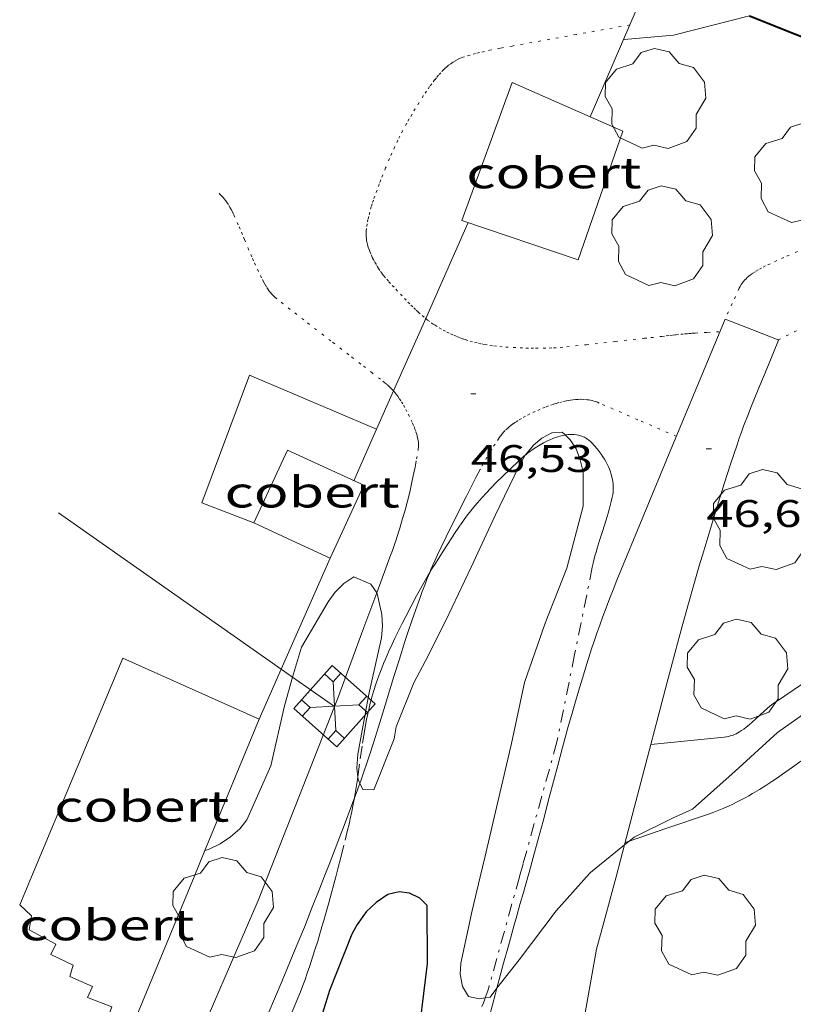
# Model space of a CAD drawing. Units: inches. Extents: x 451000 to 452009, y 4598998 to 4599501.
# Drawn here: x 451432 to 451463, y 4599291 to 4599329 of the extents above; entities that cross this region are included whole.
import ezdxf
from ezdxf.enums import TextEntityAlignment as Align

# ---------------------------------------------------------------- set-up
doc = ezdxf.new("R2010")
doc.units = ezdxf.units.IN
doc.header["$MEASUREMENT"] = 0
doc.linetypes.add('PUNTOS', pattern=[0.25, 0, -0.25])
doc.linetypes.add('TRAZO_Y_PUNTO', pattern=[1, 0.5, -0.25, 0, -0.25])
for name, color, linetype, lineweight in [('ARBRE', 7, 'Continuous', 0), ('BARDISSA i BROLLA', 7, 'Continuous', 0), ('CAMI i PISTA FORESTAL', 7, 'Continuous', 0), ('COBERT', 7, 'Continuous', 0), ('CORBA DE NIVELL', 7, 'Continuous', 0), ('CORBA MESTRA', 7, 'Continuous', 0), ('COTA ALTIMETRICA', 7, 'Continuous', 0), ('FACANA EXTERIOR', 7, 'Continuous', 0), ('FILAT', 7, 'Continuous', 0), ('LIMIT DE PAVIMENT', 7, 'Continuous', 0), ('LIMIT ESPLANADA DE TERRA', 7, 'Continuous', 0), ('LINIA ELECTRICA', 7, 'Continuous', 0), ('MUR', 7, 'Continuous', 0), ('TORRE METAL-LICA', 7, 'Continuous', 0)]:
    doc.layers.add(name, color=color, linetype=linetype, lineweight=lineweight)
doc.styles.add('Style-Arial', font='ARIAL.TTF')
doc.linetypes.add('filat', pattern='A,0.25,[7,dgnlstyle-mataro.shx,S=0.008,R=0,X=0,Y=0],10.25', length=10.5)
doc.linetypes.add('linelec', pattern='A,6.625,[5,dgnlstyle-mataro.shx,S=0.0088,R=0,X=0.1,Y=0],0.125,-1.25,[6,dgnlstyle-mataro.shx,S=0.014,R=0,X=0,Y=0],-1.25,0.125,[5,dgnlstyle-mataro.shx,S=0.0088,R=0,X=0.9,Y=1.1],6.625', length=16)

# ---------------------------------------------------------------- blocks, each defined once
blk = doc.blocks.new('ARBRE')
at = {"color": 0, "linetype": 'ByBlock', "lineweight": -2, "flags": 128}
blk.add_lwpolyline([(-0.507, -1.872), (-1.415, -1.448), (-1.697, -0.9400000000000001), (-1.675, -0.342), (-1.951, 0.138), (-1.943, 0.686), (-1.511, 1.208), (-0.871, 1.406), (-0.543, 1.846), (-0.027, 2.012), (0.541, 1.882), (0.933, 1.428), (1.495, 1.262), (1.921, 0.6940000000000001), (1.969, 0.068), (1.593, -0.562), (1.593, -1.098), (1.229, -1.618), (0.505, -1.886), (-0.049, -1.762), (-0.507, -1.872)], dxfattribs=at)
blk = doc.blocks.new('TORME')
at = {"color": 0, "linetype": 'ByBlock', "lineweight": -2}
for p, q in [((0.8, 0.2), (0.2, 0.8)), ((0.8, 0.8), (0.2, 0.2))]:
    blk.add_line(p, q, dxfattribs=at)
at = {"color": 0, "linetype": 'ByBlock', "lineweight": -2, "flags": 128}
for points in [[(0, 0.8), (0.2, 0.8), (0.2, 1)], [(1, 0.8), (0.8, 0.8), (0.8, 1)], [(0, 0.2), (0.2, 0.2), (0.2, 0)], [(1, 0.2), (0.8, 0.2), (0.8, 0)]]:
    blk.add_lwpolyline(points, dxfattribs=at)
blk.add_lwpolyline([(1, 0), (0, 0), (0, 1), (1, 1)], close=True, dxfattribs=at)
blk = doc.blocks.new('COTA')
at = {"color": 0, "linetype": 'ByBlock', "lineweight": -2}
blk.add_line((0, 0), (0.2, 0), dxfattribs=at)

msp = doc.modelspace()

# ---------------------------------------------------------------- linework, layer by layer
at = {"layer": 'BARDISSA i BROLLA', "color": 3, "linetype": 'TRAZO_Y_PUNTO', "lineweight": 0, "elevation": 51.05607915722242}
msp.add_lwpolyline([(451453.321994809, 4599300.775807681), (451451.9999566579, 4599296.017810335), (451451.8619526654, 4599295.51981061)], dxfattribs=at)
at = {"layer": 'BARDISSA i BROLLA', "color": 3, "linetype": 'TRAZO_Y_PUNTO', "lineweight": 0}
for points in [[(451452.0878136592, 4599311.951868011, 48.60306068546817), (451452.1060778359, 4599311.966834257, 48.6040753556416), (451452.17807838, 4599312.0238338, 48.60807536184322), (451452.250078909, 4599312.078833339, 48.61207536804481), (451452.3950799229, 4599312.1828324, 48.62207538354881), (451452.5360808547, 4599312.276831475, 48.63207539905282), (451452.6720816953, 4599312.359830571, 48.64307541610721), (451452.80308246, 4599312.433829693, 48.65407543316162), (451452.9270831377, 4599312.497828851, 48.66507545021601), (451453.045083738, 4599312.552828041, 48.67707546882081), (451453.1560842591, 4599312.59882727, 48.68807548587521), (451453.2610847254, 4599312.638826535, 48.69807550137921), (451453.3590851201, 4599312.670825842, 48.70907551843361), (451453.4500854585, 4599312.696825191, 48.71907553393761), (451453.5360857512, 4599312.717824571, 48.72907554944161), (451453.6160859967, 4599312.73382399, 48.73907556494562)], [(451453.6429914667, 4599312.737769917, 48.74230421775874), (451453.6910861963, 4599312.744823437, 48.74807557889921), (451453.760086364, 4599312.752822926, 48.75707559285281), (451453.8250864951, 4599312.756822439, 48.76507560525601), (451453.8850866034, 4599312.758821988, 48.77307561765922), (451453.940086681, 4599312.757821568, 48.78007562851201), (451453.9920867389, 4599312.754821169, 48.78807564091522), (451454.0870868027, 4599312.743820432, 48.80107566107041), (451454.1690868085, 4599312.727819785, 48.81407568122561), (451454.2390867728, 4599312.708819224, 48.82407569672962), (451454.2990867141, 4599312.688818737, 48.83407571223362), (451454.3510866354, 4599312.66781831, 48.84207572463681), (451454.3950865443, 4599312.646817944, 48.85007573704001), (451454.4710863434, 4599312.604817301, 48.8630757571952), (451454.5260861479, 4599312.567816827, 48.87307577269921), (451454.5670859839, 4599312.53781647, 48.88107578510241), (451454.6250856944, 4599312.487815953, 48.89207580215682), (451454.6820853655, 4599312.432815434, 48.90407582076162), (451454.7910846316, 4599312.313814422, 48.93007586107201), (451454.887083923, 4599312.200813519, 48.95707590293281), (451454.9730832292, 4599312.091812698, 48.98607594789442), (451455.0490825655, 4599311.988811961, 49.015075992856), (451455.1150819242, 4599311.890811309, 49.04407603781762), (451455.1740813025, 4599311.796810715, 49.07207608122881), (451455.2250807139, 4599311.708810193, 49.09907612308962), (451455.2700801463, 4599311.624809721, 49.12507616340001), (451455.3090796074, 4599311.545809302, 49.15007620216002), (451455.3420790971, 4599311.471808936, 49.1740762393696), (451455.3710786033, 4599311.400808606, 49.19507627192801), (451455.3970781428, 4599311.334808307, 49.21607630448641), (451455.4380772579, 4599311.209807802, 49.25407636340162), (451455.4670764683, 4599311.099807411, 49.28707641456481), (451455.4880757648, 4599311.002807101, 49.31507645797601), (451455.50107514, 4599310.917806871, 49.33807649363521), (451455.510074585, 4599310.842806687, 49.35807652464322), (451455.5150740919, 4599310.776806546, 49.37507655100001), (451455.518073224, 4599310.661806345, 49.40307659441121), (451455.5160725684, 4599310.575806228, 49.42307662541921), (451455.5110720675, 4599310.510806165, 49.43607664557441), (451455.4990713053, 4599310.412806103, 49.45507667503201), (451455.4810705414, 4599310.31580609, 49.47207670138881), (451455.4420691834, 4599310.144806121, 49.49707674014881), (451455.4020679074, 4599309.984806176, 49.51707677115682), (451455.3610667057, 4599309.834806255, 49.53307679596321), (451455.3210655738, 4599309.693806339, 49.54607681611841), (451455.2410634544, 4599309.430806538, 49.56707684867681), (451455.093059727, 4599308.969806947, 49.59507689208801), (451454.982056922, 4599308.62280725, 49.61807692774721), (451454.9020548253, 4599308.362807455, 49.63907696030561), (451454.8450532574, 4599308.167807585, 49.65807698976321), (451454.804052086, 4599308.02180767, 49.67507701612002), (451454.776051208, 4599307.911807712, 49.68907703782561), (451454.7360498864, 4599307.745807757, 49.71407707658561), (451454.7000485787, 4599307.580807776, 49.74407712309761), (451454.01102169, 4599304.177807727, 50.40007814016001), (451453.321994809, 4599300.775807681, 51.05607915722242)], [(451453.6160859967, 4599312.73382399, 48.73907556494562), (451453.6429914667, 4599312.737769917, 48.74230421775874)], [(451448.3645905835, 4599307.373391074, 48.58397621705399), (451448.4510384123, 4599307.517855093, 48.58107531998242), (451448.5830402634, 4599307.734854426, 48.57807531533122), (451448.8180434884, 4599308.111853229, 48.57407530912961), (451448.9980459071, 4599308.393852299, 48.57207530602881), (451449.2740495218, 4599308.813850856, 48.57007530292801), (451449.5570531549, 4599309.234849362, 48.56807529982721), (451449.6780546627, 4599309.408848714, 48.56707529827681), (451449.7960560597, 4599309.568848067, 48.56607529672641), (451449.9090573501, 4599309.715847437, 48.56607529672641), (451450.0170585495, 4599309.851846828, 48.56607529672641), (451450.1200596577, 4599309.97684624, 48.56607529672641), (451450.2190606913, 4599310.09284567, 48.56607529672641), (451450.4070625989, 4599310.305844573, 48.56707529827681), (451450.5760642495, 4599310.488843575, 48.56807529982721), (451450.7260656809, 4599310.646842682, 48.57007530292801), (451450.9940681677, 4599310.919841072, 48.57407530912961), (451451.1980700091, 4599311.120839835, 48.57707531378081), (451451.5090727676, 4599311.420837941, 48.58407532463362), (451451.8220755139, 4599311.718836027, 48.59207533703681), (451451.8920761156, 4599311.783835598, 48.59407534013761), (451451.9620767022, 4599311.846835163, 48.59707534478881), (451452.0340772766, 4599311.907834712, 48.60007534944001), (451452.0878136592, 4599311.951868011, 48.60306068546817)], [(451445.5556431557, 4599299.414896423, 49.12623384556593), (451445.6539779358, 4599300.118864845, 49.08707610448482), (451445.7419826703, 4599300.724865115, 49.05407605332161), (451445.7769844469, 4599300.951865202, 49.04107603316642), (451445.8449875569, 4599301.347865301, 49.01907599905761), (451445.9009898973, 4599301.644865336, 49.00307597425121), (451445.9469916454, 4599301.865865329, 48.99007595409601), (451445.9849929563, 4599302.030865297, 48.98107594014241), (451446.044994931, 4599302.278865225, 48.96607591688641), (451446.1109969, 4599302.524865106, 48.95207589518081), (451446.1879989845, 4599302.783864923, 48.93607587037441), (451446.2650009324, 4599303.024864712, 48.91807584246721), (451446.3420027514, 4599303.248864476, 48.90007581456001), (451446.4180044474, 4599303.456864221, 48.88207578665281), (451446.4920060342, 4599303.65086396, 48.86507576029601), (451446.5640075192, 4599303.831863695, 48.8480757339392), (451446.63400891, 4599304.000863426, 48.83207570913281), (451446.7700115033, 4599304.314862881, 48.80007565952002), (451446.8940137593, 4599304.586862362, 48.77307561765922), (451447.0060157388, 4599304.824861881, 48.74907558044961), (451447.107017466, 4599305.031861435, 48.72907554944161), (451447.2870204766, 4599305.391860629, 48.69507549672801), (451447.4250227392, 4599305.661859999, 48.67107545951841), (451447.6370261256, 4599306.064859015, 48.64007541145601), (451447.8520295167, 4599306.467858009, 48.61607537424641), (451447.9490310329, 4599306.647857552, 48.6070753602928), (451448.1360338494, 4599306.98085665, 48.59507534168801), (451448.302036292, 4599307.268855836, 48.58607532773441), (451448.3645905835, 4599307.373391074, 48.58397621705399)], [(451445.4287841431, 4599298.59715821, 49.17043594163911), (451445.4299660933, 4599298.603864195, 49.17007623316801), (451445.4709680158, 4599298.848864263, 49.15707621301282), (451445.5409716223, 4599299.309864447, 49.13207617425282), (451445.5556431557, 4599299.414896423, 49.12623384556593)], [(451444.7009415632, 4599295.519864945, 49.38307656340321), (451444.7799439923, 4599295.823864817, 49.35807652464322), (451444.8949475698, 4599296.271864639, 49.32107646727842), (451445.0629529366, 4599296.944864407, 49.26807638510721), (451445.1459556223, 4599297.2818643, 49.24407634789761), (451445.2289583079, 4599297.618864193, 49.22407631688962), (451445.2649595171, 4599297.770864155, 49.21607630448641), (451445.3289618471, 4599298.064864125, 49.19907627812961), (451445.3839640417, 4599298.342864139, 49.18407625487361), (451445.4287841431, 4599298.59715821, 49.17043594163911)], [(451443.0038990141, 4599290.258869664, 49.36707653859682), (451443.1869026439, 4599290.69986896, 49.40707660061282), (451443.3199053768, 4599291.032868466, 49.43507664402401), (451443.4169074392, 4599291.284868121, 49.45507667503201), (451443.4879089833, 4599291.473867875, 49.46807669518722), (451443.5909113131, 4599291.759867537, 49.48707672464481), (451443.6889136578, 4599292.048867241, 49.50407675100161), (451443.7449150497, 4599292.220867084, 49.51207676340481), (451443.798916393, 4599292.386866932, 49.51807677270721), (451443.9019190034, 4599292.709866651, 49.52507678356002), (451443.9959214557, 4599293.013866409, 49.52507678356002), (451444.0829237531, 4599293.29886619, 49.52007677580801), (451444.1619259091, 4599293.566866006, 49.51207676340481), (451444.2349279342, 4599293.818865844, 49.50207674790081), (451444.3029298304, 4599294.054865694, 49.49007672929601), (451444.4269333839, 4599294.497865438, 49.46307668743521), (451444.5329364997, 4599294.886865239, 49.43507664402401), (451444.6239392206, 4599295.226865075, 49.40807660216321), (451444.7009415632, 4599295.519864945, 49.38307656340321)], [(451451.8619526654, 4599295.51981061, 51.05607915722242), (451450.6789185008, 4599291.25881298, 51.05607915722242), (451450.6249170361, 4599291.076813107, 51.05507915567201), (451450.568915667, 4599290.907813271, 51.05207915102081), (451450.5298011801, 4599290.800079426, 51.04864812738711)], [(451450.5298011801, 4599290.800079426, 51.04864812738711), (451450.5119143873, 4599290.75081346, 51.04707914326882), (451450.4549131913, 4599290.604813665, 51.04107913396642), (451450.3989120725, 4599290.468813879, 51.03407912311361)]]:
    msp.add_polyline3d(points, dxfattribs=at)
at = {"layer": 'CAMI i PISTA FORESTAL', "color": 7, "linetype": 'Continuous', "lineweight": 0, "elevation": 45.73900079410649, "flags": 128}
msp.add_lwpolyline([(451444.6507904893, 4599302.149826152), (451444.781994521, 4599302.48287513)], dxfattribs=at)
at = {"layer": 'CAMI i PISTA FORESTAL', "color": 7, "linetype": 'Continuous', "lineweight": 0, "elevation": 45.63807075720251}
msp.add_lwpolyline([(451442.0389374364, 4599295.519885149), (451444.6507904893, 4599302.149826152)], dxfattribs=at)
at = {"layer": 'CAMI i PISTA FORESTAL', "color": 7, "linetype": 'Continuous', "lineweight": 0}
for points in [[(451446.2976332637, 4599306.581164622, 45.99468320958428), (451446.8140393647, 4599307.977868226, 46.08007144243201), (451446.9060414269, 4599308.23086792, 46.09407146413761), (451446.9890433614, 4599308.46886766, 46.10607148274241), (451447.0640451849, 4599308.69386744, 46.11607149824641), (451447.1330469004, 4599308.905867244, 46.12407151064961), (451447.1950485065, 4599309.104867082, 46.13107152150241), (451447.3070515255, 4599309.479866814, 46.14207153855682), (451447.4000541812, 4599309.810866621, 46.15107155251042), (451447.4770565009, 4599310.100866487, 46.15807156336321), (451447.5420585289, 4599310.354866387, 46.16507157421601), (451447.5950602955, 4599310.57686633, 46.17007158196801), (451447.6840633926, 4599310.966866259, 46.18107159902241), (451447.7460657043, 4599311.258866241, 46.18907161142561), (451447.7900674343, 4599311.477866247, 46.19707162382881), (451447.8200686795, 4599311.635866264, 46.20307163313122)], [(451450.3290707181, 4599311.39184685, 46.59207223623681), (451450.1780683139, 4599311.105847551, 46.59207223623681), (451450.0230657594, 4599310.800848255, 46.59207223623681), (451449.7940619597, 4599310.346849288, 46.58907223158561), (451449.5920586418, 4599309.950850206, 46.58107221918242), (451449.4160557361, 4599309.603851005, 46.57107220367841), (451449.2620531982, 4599309.300851703, 46.56107218817441), (451448.9990487464, 4599308.767852873, 46.53907215406561), (451448.806045397, 4599308.365853713, 46.52107212615841), (451448.6650428794, 4599308.062854313, 46.50607210290241), (451448.5620409898, 4599307.834854742, 46.49607208739841), (451448.4120381318, 4599307.488855343, 46.48007206259202), (451448.3645905835, 4599307.373391074, 46.47476334401532)], [(451448.3645905835, 4599307.373391074, 46.47476334401532), (451448.2690352697, 4599307.140855888, 46.46407203778561), (451448.1690331874, 4599306.886856253, 46.45307202073122), (451448.074031166, 4599306.639856591, 46.44107200212641), (451447.9840292054, 4599306.399856902, 46.42907198352161), (451447.8160254091, 4599305.933857454, 46.40307194321121), (451447.663021841, 4599305.494857935, 46.37707190290081), (451447.5250184935, 4599305.081858342, 46.35207186414082), (451447.3980153525, 4599304.693858705, 46.32707182538081), (451447.1670094631, 4599303.964859325, 46.27907175096162), (451446.9700043017, 4599303.324859829, 46.23607168429442), (451446.6289952674, 4599302.20386068, 46.16407157266561), (451446.3709884938, 4599301.363861335, 46.11307149359521), (451446.1719834128, 4599300.734861868, 46.07907144088161), (451446.0189796094, 4599300.264862301, 46.05707140677281), (451445.9009767633, 4599299.913862652, 46.04207138351681), (451445.8109746281, 4599299.650862928, 46.03107136646241), (451445.6719714232, 4599299.256863371, 46.01807134630721), (451445.6375187067, 4599299.162421787, 46.01566211554383)], [(451444.7819945208, 4599302.482875125, 45.74407092149761), (451445.7980169389, 4599305.229871674, 45.91207118196481), (451446.2976332637, 4599306.581164622, 45.99468320958428)], [(451464.1400352085, 4599303.889730426, 46.24807170289921), (451461.7980194906, 4599302.296745726, 46.26407172770561), (451461.7370190698, 4599302.253746123, 46.26507172925601), (451461.6210182222, 4599302.165746868, 46.26607173080641), (451461.5150173902, 4599302.077747536, 46.26807173390721), (451461.4160165842, 4599301.991748152, 46.2710717385584), (451461.2340150272, 4599301.823749274, 46.27607174631042), (451461.0750136578, 4599301.67575025, 46.28207175561282), (451460.9350124696, 4599301.547751114, 46.28607176181441), (451460.8110114579, 4599301.439751888, 46.29007176801601), (451460.7010106044, 4599301.349752583, 46.2930717726672), (451460.6030098911, 4599301.275753212, 46.29607177731841), (451460.5160093009, 4599301.21575378, 46.29707177886882), (451460.4380088082, 4599301.166754294, 46.29907178196961), (451460.3690084053, 4599301.127754757, 46.29907178196961), (451460.3070080664, 4599301.095755178, 46.30007178352002), (451460.2530077854, 4599301.069755548, 46.30007178352002), (451460.1550073376, 4599301.030756231, 46.30007178352002)], [(451460.1550073376, 4599301.030756231, 46.30007178352002), (451460.0800070316, 4599301.005756762, 46.30007178352002), (451460.0230068217, 4599300.989757169, 46.29907178196961), (451459.9350065411, 4599300.970757808, 46.29807178041921), (451459.8450063106, 4599300.958758472, 46.29607177731841), (451458.4120029963, 4599300.814769121, 46.26207172460481), (451456.9792735323, 4599300.670807288, 46.22607854848587)], [(451456.9792735323, 4599300.670807288, 46.22607854848587), (451456.9789996821, 4599300.670779771, 46.2260716687904)], [(451456.1376388739, 4599296.904977613, 46.1223215419696), (451457.6089759006, 4599297.407769931, 46.04907139436961), (451459.2359826418, 4599297.963758449, 45.96807126878722), (451459.4409835134, 4599298.036757006, 45.95807125328322), (451459.6369843939, 4599298.112755638, 45.94707123622881), (451459.8239852833, 4599298.19175434, 45.93707122072481), (451460.0039861618, 4599298.270753098, 45.92707120522081), (451460.1769870522, 4599298.352751913, 45.91807119126721), (451460.3419879226, 4599298.433750785, 45.90807117576321), (451460.5009887912, 4599298.515749707, 45.89907116180961), (451460.6539896507, 4599298.597748673, 45.89007114785601), (451460.8009905008, 4599298.679747685, 45.88207113545281), (451460.941991334, 4599298.760746741, 45.87307112149922), (451461.2139929924, 4599298.923744929, 45.85707109669281), (451461.4649945804, 4599299.081743269, 45.84207107343681), (451461.6999960981, 4599299.233741722, 45.82807105173121), (451461.9179975514, 4599299.380740296, 45.81507103157601), (451462.1209989208, 4599299.519738971, 45.80307101297122), (451462.5000015266, 4599299.785736508, 45.78207098041282), (451462.829003835, 4599300.022734379, 45.76407095250561)], [(451445.6375187067, 4599299.162421787, 46.01566211554383), (451445.5289682272, 4599298.864863848, 46.00807133080321), (451445.4287841431, 4599298.59715821, 46.00266731965507)], [(451445.4287841431, 4599298.59715821, 46.00266731965507), (451445.2879629671, 4599298.220864679, 45.99507131064802), (451445.0609580399, 4599297.617865466, 45.98507129514401), (451444.8459534197, 4599297.052866221, 45.97707128274082), (451444.4399447702, 4599295.995867662, 45.9670712672368), (451444.2539408702, 4599295.519868337, 45.96407126258561)], [(451455.9819691594, 4599296.851781415, 46.13007151995201), (451456.1376388739, 4599296.904977613, 46.1223215419696)], [(451444.2539408702, 4599295.519868337, 45.96407126258561), (451444.0789371997, 4599295.07186897, 45.96207125948482), (451443.7599305895, 4599294.26587014, 45.95907125483362), (451443.4769248015, 4599293.560871194, 45.95807125328322), (451443.2269197476, 4599292.945872138, 45.95607125018242), (451443.0059153228, 4599292.40787298, 45.95507124863201), (451442.614907592, 4599291.468874492, 45.95307124553122), (451442.3169017959, 4599290.765875663, 45.94907123932961), (451442.0908974545, 4599290.239876563, 45.94607123467841), (451441.7478909513, 4599289.452877944, 45.93807122227521), (451441.398884454, 4599288.667879376, 45.92807120677122), (451441.2368815244, 4599288.314880056, 45.92207119746882), (451441.0808788014, 4599287.987880734, 45.91607118816642), (451440.9298762531, 4599287.682881407, 45.91107118041441), (451440.7858738675, 4599287.397882058, 45.90507117111201), (451440.6488716444, 4599287.132882685, 45.89907116180961), (451440.3868674823, 4599286.637883905, 45.88907114630561), (451440.1538638509, 4599286.206885006, 45.87907113080161), (451439.3268511342, 4599284.699888945, 45.8480710827392), (451439.1228479423, 4599284.320889904, 45.84107107188641), (451438.9708455442, 4599284.035890616, 45.83607106413442), (451438.7468419268, 4599283.604891648, 45.82907105328161), (451438.5278382942, 4599283.170892637, 45.82407104552961)], [(451438.8578759771, 4599288.069897727, 45.53607059901441), (451441.6739298365, 4599294.592886474, 45.62407073544961), (451442.0389374361, 4599295.519885143, 45.63807075715521)]]:
    msp.add_polyline3d(points, dxfattribs=at)
at = {"layer": 'COBERT', "color": 1, "linetype": 'Continuous', "lineweight": 0, "flags": 128}
for points, elevation in [([(451441.5030412297, 4599309.308910587), (451442.9900383223, 4599308.621898239), (451444.4770354152, 4599307.934885891)], 48.16807467966721), ([(451439.5991161958, 4599296.536957077), (451439.1779330007, 4599295.519906854)], 49.02093221183456)]:
    msp.add_lwpolyline(points, dxfattribs=dict(at, elevation=elevation))
at = {"layer": 'COBERT', "color": 1, "linetype": 'Continuous', "lineweight": 0, "extrusion": (0.004554432392423514, 0.05702514487611277, 0.9983623540566027), "elevation": 264380.8238759004, "flags": 128}
msp.add_lwpolyline([(-83833.53390019649, -4613066.833054502), (-83836.40320738131, -4613075.625739843), (-83841.90025963332, -4613073.667925215)], dxfattribs=at)
at = {"layer": 'COBERT', "color": 1, "linetype": 'Continuous', "lineweight": 0, "elevation": 49.00007596959404}
msp.add_lwpolyline([(451441.7189834972, 4599301.655897087), (451439.5991161958, 4599296.536957077)], dxfattribs=at)
at = {"layer": 'COBERT', "color": 1, "linetype": 'Continuous', "lineweight": 0}
for points in [[(451454.6171816568, 4599325.136835624, 50.28607796341441), (451455.8871793692, 4599324.575825118, 50.31207800372481), (451454.1461385957, 4599319.557830548, 49.97607748279041), (451449.6101432556, 4599321.098867354, 50.20007783008001), (451451.575187123, 4599326.478860785, 50.22407786728962), (451454.6171816568, 4599325.136835624, 50.28607796341441)], [(451444.4770354152, 4599307.934885891, 48.16807467966721), (451445.7910590238, 4599310.77788033, 48.52007522540802), (451442.8170648382, 4599312.151905024, 48.33607494013442), (451441.5030412297, 4599309.308910587, 48.16807467966721)], [(451439.1779330004, 4599295.519906851, 49.02507600836002), (451436.7568849054, 4599289.67591616, 49.04807604401921), (451435.8078860973, 4599290.026923904, 49.09607611843842), (451435.9738895339, 4599290.445923294, 49.10407613084161), (451435.0218908501, 4599290.813931087, 49.13607618045441), (451435.2188944258, 4599291.244930262, 49.13607618045441), (451434.3268959337, 4599291.625937621, 49.16807623006721), (451434.4688995834, 4599292.077937244, 49.16807623006721), (451433.5879013132, 4599292.485944561, 49.18407625487361), (451433.7919047177, 4599292.892943644, 49.28807641611522), (451432.7469073238, 4599293.449952438, 49.40007658976001), (451432.8429116154, 4599293.995952555, 49.45607667658242), (451432.3779141344, 4599294.422956744, 49.45607667658242), (451432.835923168, 4599295.519954971, 49.39107657580642)]]:
    msp.add_polyline3d(points, dxfattribs=at)
at = {"layer": 'CORBA DE NIVELL', "color": 30, "linetype": 'Continuous', "lineweight": 0, "flags": 128}
for points, elevation in [([(451460.8307842285, 4599329.067684982), (451457.8692108876, 4599328.324815893), (451455.938206604, 4599328.15483028), (451455.9212065853, 4599328.155830409)], 47.00007286880001), ([(451455.9575394846, 4599296.760416719), (451454.6249582465, 4599295.690789911), (451454.4729567134, 4599295.519790798)], 46.00007131840001), ([(451439.5991161958, 4599296.536957077), (451439.5989413696, 4599296.536905233)], 46.0000713184), ([(451450.5298011801, 4599290.800079426), (451450.2859140901, 4599290.757815185), (451449.8709141296, 4599290.847818474), (451449.6469167414, 4599291.237820778), (451449.5539202544, 4599291.71982223), (451449.5769235224, 4599292.145822717), (451450.0159398713, 4599294.210822588), (451450.3339502965, 4599295.519822204)], 46.00007131840001)]:
    msp.add_lwpolyline(points, dxfattribs=dict(at, elevation=elevation))
at = {"layer": 'CORBA DE NIVELL', "color": 30, "linetype": 'Continuous', "lineweight": 0}
for points, elevation in [([(451453.6429914667, 4599312.737769917), (451453.5270867539, 4599312.851824847), (451453.1260859349, 4599312.825827849), (451452.7330837551, 4599312.618830511), (451452.4030811113, 4599312.337832579), (451452.0960778204, 4599311.966834334), (451452.0878136592, 4599311.951868011)], 46.0000713184), ([(451450.3339502965, 4599295.519822204), (451450.5169562784, 4599296.27082198), (451451.0199735155, 4599298.439821525), (451451.5519915413, 4599300.706821004), (451452.0590104388, 4599303.093820857), (451452.8680291748, 4599305.397818292), (451453.7110467418, 4599307.540815217), (451454.3390661001, 4599309.963814209), (451454.3390762522, 4599311.301816284), (451454.2330796692, 4599311.77381782), (451454.0720826442, 4599312.1988197), (451453.8400849023, 4599312.543821995), (451453.6429914667, 4599312.737769917)], 46.0000713184), ([(451452.0878136592, 4599311.951868011), (451451.8420739364, 4599311.506835547), (451450.9140580054, 4599309.596839627), (451449.9740413274, 4599307.59084365), (451448.9920239925, 4599305.50684787), (451448.2030107962, 4599303.928851409), (451447.7490036808, 4599303.083853544), (451447.0539894996, 4599301.356856141), (451446.9779858612, 4599300.892855998), (451446.184969525, 4599298.901858929), (451445.7559689584, 4599298.914862203), (451445.6375187067, 4599299.162421787)], 46.0000713184), ([(451477.3621346101, 4599308.02676478), (451477.1920860749, 4599307.926637652), (451476.7460852392, 4599307.907641008), (451476.3560836786, 4599307.781643771), (451474.2470746879, 4599307.027658604), (451472.9400703094, 4599306.717668041), (451470.7670621375, 4599306.084683547), (451468.5510516, 4599305.14869891), (451466.7120417911, 4599304.231711441), (451465.8090366276, 4599303.735717524), (451463.7850237776, 4599302.455730897), (451461.9180109585, 4599301.147743035), (451460.2659968794, 4599299.629753216), (451458.6079830643, 4599298.147763499), (451457.8309792798, 4599297.807768867), (451456.3379713352, 4599297.065779045), (451456.1376388739, 4599296.904977613)], 46.00007131840001), ([(451446.2976332637, 4599306.581164622), (451446.0700301684, 4599306.917872228), (451445.4040313818, 4599307.21387774), (451445.018028727, 4599306.942880249), (451444.6590255983, 4599306.603882446), (451444.3990224031, 4599306.235883849), (451443.3590074138, 4599304.472889007), (451443.0183510684, 4599303.296296438)], 46.0000713184), ([(451445.5556431557, 4599299.414896423), (451445.5189749646, 4599299.754865305), (451445.5649792014, 4599300.303865806), (451445.9929975516, 4599302.634866172), (451446.4840150053, 4599304.834865857), (451446.5230184575, 4599305.281866254), (451446.4950218967, 4599305.740867178), (451446.3120278273, 4599306.559869836), (451446.2976332637, 4599306.581164622)], 46.0000713184), ([(451443.0183510684, 4599303.296296438), (451442.6959890104, 4599302.182890489), (451442.174970463, 4599299.844890817), (451441.2289530018, 4599297.736894726), (451440.9659499384, 4599297.386896179), (451440.6009469825, 4599297.071898459), (451440.1919443225, 4599296.804901149), (451439.7439419208, 4599296.5799042), (451439.5991161958, 4599296.536957077)], 46.0000713184), ([(451445.6375187067, 4599299.162421787), (451445.5669716625, 4599299.30986425), (451445.5556431557, 4599299.414896423)], 46.0000713184), ([(451456.1376388739, 4599296.904977613), (451455.9575394846, 4599296.760416719)], 46.00007131840001), ([(451454.4729567134, 4599295.519790798), (451453.2859447513, 4599294.185797738), (451451.8469280585, 4599292.2798057), (451450.9835838515, 4599291.177422215)], 46.00007131840001), ([(451450.9835838515, 4599291.177422215), (451450.7129153136, 4599290.83181206), (451450.5298011801, 4599290.800079426)], 46.00007131840001)]:
    msp.add_lwpolyline(points, dxfattribs=dict(at, elevation=elevation))
at = {"layer": 'CORBA MESTRA', "color": 30, "linetype": 'Continuous', "lineweight": 30, "elevation": 45.00006976800001, "flags": 128}
msp.add_lwpolyline([(451447.9909032252, 4599289.794831106), (451448.2729214628, 4599292.140832603), (451448.2629385876, 4599294.399836181), (451447.9809403583, 4599294.690838772), (451447.5769411432, 4599294.876842125), (451447.1679409264, 4599294.931845315), (451446.7309394826, 4599294.830848474), (451446.2719363353, 4599294.509851458), (451445.8809329825, 4599294.147853864), (451445.5369287692, 4599293.662855722), (451445.3259255436, 4599293.28085673), (451444.4619075343, 4599291.08385988), (451443.8618919298, 4599289.149861434)], dxfattribs=at)
at = {"layer": 'FACANA EXTERIOR', "color": 1, "linetype": 'Continuous', "lineweight": 40}
msp.add_polyline3d([(451460.8307842285, 4599329.067684982, 56.54209075991756), (451467.9363365005, 4599326.246490609, 56.56279163006383)], dxfattribs=at)
at = {"layer": 'FILAT', "color": 7, "linetype": 'filat', "lineweight": 0}
for points, elevation in [([(451448.2061673982, 4599317.277524445), (451449.8621429954, 4599321.012865311)], 46.44197131409495), ([(451446.9535434457, 4599314.45201334), (451448.2061673982, 4599317.277524445)], 46.58864213332109), ([(451446.2925783651, 4599312.961091686), (451441.343084663, 4599315.065920726), (451439.4760440509, 4599310.094927185), (451441.5030412297, 4599309.308910587)], 46.21607165328641), ([(451446.2925783651, 4599312.961091686), (451446.9535434457, 4599314.45201334)], 46.66603510482182), ([(451445.4040597833, 4599310.956883547), (451446.2925783651, 4599312.961091686)], 46.77007251209579), ([(451446.2930763657, 4599312.960879905), (451446.2925783651, 4599312.961091686)], 46.21607165328641), ([(451444.4770354152, 4599307.934885891), (451442.5759927834, 4599303.606966852)], 46.21607165328641), ([(451442.5759927834, 4599303.606966852), (451441.7189834971, 4599301.655897084)], 46.21607165328641)]:
    msp.add_lwpolyline(points, dxfattribs=dict(at, elevation=elevation))
at = {"layer": 'LIMIT DE PAVIMENT', "color": 1, "linetype": 'Continuous', "lineweight": 20, "flags": 128}
for points, elevation in [([(451461.94347474, 4599316.439943103), (451460.9201285053, 4599316.843774942), (451459.8741300097, 4599317.255783518)], 46.76007249670401), ([(451456.9792735323, 4599300.670807288), (451457.2650969803, 4599301.767769652), (451457.6181015453, 4599303.101769705), (451457.9310338536, 4599304.267777539), (451458.2089799099, 4599305.285783781), (451458.4570257193, 4599306.175779061), (451458.67700505, 4599306.953781534), (451458.8730100504, 4599307.632781148), (451459.0460517586, 4599308.225776726), (451459.2000597864, 4599308.744775942), (451459.4750830315, 4599309.650773524), (451459.6860116956, 4599310.328781349), (451459.846147579, 4599310.835766548), (451460.0920303084, 4599311.594779317), (451460.3430985803, 4599312.352771811), (451460.4321062538, 4599312.611770933), (451460.5181438099, 4599312.853766774), (451460.6010544395, 4599313.079776441), (451460.7620832674, 4599313.50277311), (451460.9070513955, 4599313.869776382), (451461.1691381172, 4599314.511766507), (451461.5671286702, 4599315.471766869), (451461.7651501345, 4599315.9517642), (451461.9591224046, 4599316.43376693)], 46.22527360759344)]:
    msp.add_lwpolyline(points, dxfattribs=dict(at, elevation=elevation))
at = {"layer": 'LIMIT DE PAVIMENT', "color": 1, "linetype": 'Continuous', "lineweight": 20}
for points, elevation in [([(451461.9591270053, 4599316.433766422), (451461.94347474, 4599316.439943103)], 46.76007249670401), ([(451455.9575394846, 4599296.760416719), (451456.336988393, 4599298.205779907), (451456.9792735323, 4599300.670807288)], 46.12763769286056), ([(451455.6299539064, 4599295.519782525), (451455.8030048927, 4599296.171777233), (451455.9575394846, 4599296.760416719)], 46.09609952193296)]:
    msp.add_lwpolyline(points, dxfattribs=dict(at, elevation=elevation))
at = {"layer": 'LIMIT DE PAVIMENT', "color": 1, "linetype": 'Continuous', "lineweight": 20, "extrusion": (-0.2397704811274069, 0.03930299761480285, 0.9700337059908911), "elevation": 72565.08196526533, "flags": 128}
msp.add_lwpolyline([(-4611747.814474517, -289519.0439923807), (-4611749.08212638, -289518.9040574153), (-4611750.272223526, -289518.780286595), (-4611750.717136919, -289518.7353123104)], dxfattribs=at)
at = {"layer": 'LIMIT DE PAVIMENT', "color": 1, "linetype": 'Continuous', "lineweight": 20}
for points in [[(451459.8741300097, 4599317.255783518, 46.76007249670401), (451457.7680881316, 4599312.166791607, 46.76007249670401), (451455.6610462141, 4599307.072799696, 46.76007249670401), (451455.5110431893, 4599306.704800264, 46.75907249515361), (451455.3700402543, 4599306.346800778, 46.75707249205281), (451455.2380374092, 4599305.998801241, 46.75407248740161), (451455.1120346493, 4599305.660801671, 46.75007248120001), (451454.99403197, 4599305.331802058, 46.74607247499841), (451454.882029376, 4599305.012802413, 46.74007246569601), (451454.7760268595, 4599304.702802737, 46.73407245639361), (451454.6750244191, 4599304.401803036, 46.72807244709121), (451454.4850196782, 4599303.815803569, 46.71307242383521), (451454.3140152324, 4599303.264804013, 46.69707239902881), (451454.1570110586, 4599302.7468044, 46.68107237422242), (451454.0150071357, 4599302.258804722, 46.66407234786561), (451453.8840034652, 4599301.801805008, 46.64707232150882), (451453.7630000149, 4599301.371805259, 46.63007229515201), (451453.5419935415, 4599300.563805683, 46.59607224243842), (451453.351987875, 4599299.855806028, 46.56407219282561), (451453.0239779503, 4599298.614806592, 46.50507210135201), (451452.7789705065, 4599297.683807007, 46.45807202848322), (451452.5939649236, 4599296.985807328, 46.42207197266882), (451452.4529607443, 4599296.463807589, 46.39507193080802), (451452.2379544699, 4599295.680808007, 46.35307186569121), (451452.191953177, 4599295.519808106, 46.345071853288)], [(451452.191953177, 4599295.519808106, 46.345071853288), (451452.0159482074, 4599294.900808481, 46.31207180212481), (451451.8819444714, 4599294.435808778, 46.28607176181441), (451451.7579409711, 4599293.999809043, 46.25807171840321), (451451.6429376894, 4599293.590809281, 46.23007167499202), (451451.4289315304, 4599292.822809715, 46.17307158661921), (451451.2449261463, 4599292.150810068, 46.12007150444801), (451450.9835838515, 4599291.177422215, 46.04150562986357)], [(451454.8649359546, 4599292.70378346, 46.02107135095841), (451454.0784014526, 4599288.315282607, 45.74207091839682)], [(451450.9835838515, 4599291.177422215, 46.04150562986357), (451450.9289167259, 4599290.973810641, 46.02507135716002), (451450.6959096573, 4599290.089811039, 45.95607125018242)]]:
    msp.add_polyline3d(points, dxfattribs=at)
at = {"layer": 'LIMIT ESPLANADA DE TERRA', "color": 7, "linetype": 'PUNTOS', "lineweight": 0}
for points in [[(451456.1652035551, 4599328.720828053, 46.80307246409875), (451454.0722051527, 4599328.344844732, 46.77607252151041), (451451.5781978868, 4599327.896862961, 46.74407247189761), (451451.1091965147, 4599327.811866389, 46.73707246104481), (451450.7581954471, 4599327.742868944, 46.73107245174241), (451450.4961946159, 4599327.686870846, 46.72707244554082), (451450.300193963, 4599327.640872261, 46.72307243933921), (451450.1531934544, 4599327.603873319, 46.72007243468801), (451449.9331926656, 4599327.544874897, 46.71607242848641), (451449.7131918237, 4599327.478876464, 46.71207242228482), (451449.6471915545, 4599327.456876931, 46.71107242073441), (451449.5851912763, 4599327.432877365, 46.70907241763362), (451449.5261909952, 4599327.407877773, 46.70807241608321), (451449.4701907035, 4599327.380878156, 46.70607241298242), (451449.3641901142, 4599327.324878873, 46.70207240678081), (451449.2681895177, 4599327.265879511, 46.69907240212962), (451449.1811889276, 4599327.205880078, 46.69507239592801), (451449.1011883483, 4599327.145880591, 46.69107238972641), (451449.0291877814, 4599327.085881045, 46.68807238507521), (451448.963187239, 4599327.027881456, 46.68407237887362), (451448.902186712, 4599326.97088183, 46.68107237422242), (451448.7931856932, 4599326.858882483, 46.67507236492002), (451448.7001847675, 4599326.75588303, 46.67007235716801), (451448.6211839393, 4599326.662883485, 46.66607235096642), (451448.5551831996, 4599326.578883855, 46.66207234476481), (451448.4411818848, 4599326.428884488, 46.65707233701282), (451448.3591808927, 4599326.314884933, 46.65407233236161), (451448.240179388, 4599326.140885566, 46.65007232616001), (451448.1251778894, 4599325.966886169, 46.64807232305922), (451447.9491755376, 4599325.692887079, 46.64707232150882), (451447.799173484, 4599325.452887846, 46.64807232305922), (451447.6721716862, 4599325.241888482, 46.64807232305922), (451447.564170115, 4599325.056889015, 46.64907232460961), (451447.4721687356, 4599324.89388946, 46.65007232616001), (451447.3151663146, 4599324.606890206, 46.65207232926081), (451447.2021644929, 4599324.389890727, 46.65307233081121), (451447.1201631138, 4599324.224891094, 46.65407233236161), (451447.0001610309, 4599323.974891616, 46.65507233391201), (451446.8851589329, 4599323.721892097, 46.6560723354624), (451446.7951572228, 4599323.514892459, 46.65707233701282), (451446.6441542421, 4599323.152893043, 46.66307234631522), (451446.5351520092, 4599322.880893448, 46.66707235251681), (451446.4551503297, 4599322.675893738, 46.66807235406721), (451446.3961490622, 4599322.520893945, 46.66807235406721), (451446.3091471443, 4599322.285894241, 46.66407234786561), (451446.2221451959, 4599322.04689453, 46.6560723354624), (451446.1671439118, 4599321.888894703, 46.64807232305922), (451446.1211427934, 4599321.750894838, 46.64107231220641), (451446.0831418164, 4599321.629894939, 46.6340723013536), (451446.0231401148, 4599321.417895066, 46.62207228274881), (451445.9831388464, 4599321.258895122, 46.61207226724481), (451445.9561379016, 4599321.139895143, 46.60507225639202), (451445.9221364983, 4599320.961895125, 46.59407223933761), (451445.8951350983, 4599320.782895053, 46.58407222383362), (451445.886134409, 4599320.693894982, 46.57907221608161), (451445.8831337746, 4599320.610894876, 46.57407220832961), (451445.8841331844, 4599320.532894747, 46.57007220212801), (451445.8881326292, 4599320.458894603, 46.56507219437601), (451445.895132124, 4599320.390894445, 46.56107218817441), (451445.9041316448, 4599320.325894275, 46.55807218352321), (451445.9151312066, 4599320.265894099, 46.55407217732161), (451445.940130388, 4599320.152893734, 46.54807216801921), (451445.9681296801, 4599320.053893368, 46.54207215871681), (451445.996129071, 4599319.967893022, 46.5370721509648), (451446.0241285379, 4599319.891892692, 46.53207214321282), (451446.07812762, 4599319.759892078, 46.52507213236002), (451446.1241269401, 4599319.660891575, 46.52007212460802), (451446.161126436, 4599319.586891179, 46.51607211840641), (451446.2201256853, 4599319.47589056, 46.51007210910402), (451446.2831249407, 4599319.36488991, 46.50407209980161), (451446.3261244687, 4599319.293889473, 46.50107209515041), (451446.3661240451, 4599319.22988907, 46.49907209204961), (451446.4441233011, 4599319.115888301, 46.4970720889488), (451446.5131226949, 4599319.021887633, 46.4970720889488), (451446.5751221839, 4599318.941887039, 46.49807209049921), (451446.6861213469, 4599318.808885989, 46.50207209670081), (451446.7721207442, 4599318.711885187, 46.50507210135201), (451446.9041198562, 4599318.567883962, 46.51007210910402), (451447.0411189533, 4599318.420882694, 46.51207211220481), (451447.2201177664, 4599318.227881038, 46.51307211375521), (451447.3751167471, 4599318.061879604, 46.51307211375521), (451447.5111158806, 4599317.919878352, 46.51407211530561), (451447.6311151334, 4599317.79687725, 46.51407211530561), (451447.737114501, 4599317.691876284, 46.51407211530561), (451447.8321139578, 4599317.600875421, 46.51407211530561), (451447.9171134978, 4599317.522874656, 46.51407211530561), (451448.0701127183, 4599317.388873287, 46.51407211530561), (451448.1891121592, 4599317.290872232, 46.51407211530561), (451448.2061673982, 4599317.277524445, 46.51407211530561)], [(451456.1652112505, 4599328.720829435, 46.80307256337122), (451456.1652035551, 4599328.720828053, 46.80307246409875)], [(451446.9535434457, 4599314.45201334, 46.3489082097594), (451446.9210889406, 4599314.489877511, 46.35107186259041), (451446.8500893997, 4599314.564878165, 46.35507186879202), (451446.7940897301, 4599314.619878676, 46.35907187499361), (451446.7070901946, 4599314.698879458, 46.3630718811952), (451446.6160906226, 4599314.773880265, 46.36807188894721), (451446.4410913832, 4599314.909881804, 46.37507189980001), (451446.1330927115, 4599315.14788451, 46.38207191065281), (451445.6720946979, 4599315.503888559, 46.38607191685441), (451445.2110966843, 4599315.859892609, 46.39207192615682), (451444.5080997222, 4599316.403898787, 46.41107195561441), (451443.454104287, 4599317.22090805, 46.44407200677761), (451442.9281065824, 4599317.630912677, 46.45707202693281), (451442.4031089022, 4599318.043917301, 46.46407203778561), (451442.3291092579, 4599318.105917959, 46.46507203933601), (451442.2651096366, 4599318.168918542, 46.46507203933601), (451442.2071100095, 4599318.229919077, 46.46507203933601), (451442.1561103857, 4599318.289919556, 46.46607204088641), (451442.1101107621, 4599318.348919997, 46.46607204088641), (451442.0691111234, 4599318.404920395, 46.4670720424368), (451441.9961118448, 4599318.514921119, 46.4670720424368), (451441.9371125122, 4599318.614921723, 46.46807204398722), (451441.8871131099, 4599318.70392224, 46.46807204398722), (451441.8051141968, 4599318.86392311, 46.46907204553761), (451441.6891158683, 4599319.107924368, 46.47107204863842), (451441.5761175292, 4599319.349925601, 46.47207205018881), (451441.4961187255, 4599319.523926478, 46.47307205173921), (451441.428119781, 4599319.67692723, 46.47407205328962), (451441.3151216544, 4599319.946928507, 46.47507205484001), (451441.1481244685, 4599320.351930402, 46.47807205949121), (451441.0621258678, 4599320.553931367, 46.47907206104161), (451440.9731272549, 4599320.754932354, 46.48007206259202), (451440.8971284497, 4599320.927933198, 46.48307206724322), (451440.7671305321, 4599321.228934652, 46.49307208274721), (451440.7161313028, 4599321.340935213, 46.49807209049921), (451440.6701319599, 4599321.436935711, 46.50307209825121), (451440.6271325306, 4599321.520936167, 46.50807210600321), (451440.588133024, 4599321.593936577, 46.51207211220481), (451440.5141338577, 4599321.718937332, 46.51907212305761), (451440.4531344612, 4599321.810937937, 46.52407213080961), (451440.4041348936, 4599321.877938413, 46.52707213546081), (451440.3651352125, 4599321.927938786, 46.53007214011201), (451440.3021356763, 4599322.001939379, 46.53307214476321), (451440.2351361187, 4599322.07394, 46.53607214941441), (451440.1821364312, 4599322.125940482, 46.53807215251522), (451440.1481366136, 4599322.156940788, 46.53907215406561)], [(451462.696154378, 4599319.89076619, 46.83307260988321), (451462.1641517474, 4599319.652769858, 46.86507265949601), (451461.8981504168, 4599319.531771689, 46.87907268120161), (451461.6331490728, 4599319.408773509, 46.88807269515522), (451461.456148161, 4599319.324774722, 46.89407270445761), (451461.3001473121, 4599319.244775781, 46.90007271376001), (451461.1651465413, 4599319.170776691, 46.90507272151201), (451461.0491458304, 4599319.100777462, 46.90807272616321), (451460.9511451928, 4599319.036778107, 46.91107273081441), (451460.8691446105, 4599318.976778637, 46.91307273391522), (451460.8001440861, 4599318.921779074, 46.91307273391522), (451460.742143617, 4599318.871779436, 46.91307273391522), (451460.6931431919, 4599318.825779738, 46.91207273236481), (451460.6531428188, 4599318.784779977, 46.91107273081441), (451460.5861421382, 4599318.708780368, 46.90807272616321), (451460.5401416193, 4599318.649780625, 46.90507272151201), (451460.5081412131, 4599318.602780796, 46.90107271531042), (451460.4641405986, 4599318.530781017, 46.89507270600802), (451460.4261399706, 4599318.455781191, 46.88807269515522), (451460.1511350069, 4599317.857782349, 46.82407259592961), (451459.8741300097, 4599317.255783518, 46.76007249670401)], [(451461.94347474, 4599316.439943103, 46.76007030350988), (451465.7481475843, 4599318.371740678, 46.73607245949442), (451466.2618062619, 4599318.63275108, 46.73283172323447)], [(451448.2061673982, 4599317.277524445, 46.51407211530561), (451448.2811117555, 4599317.218871422, 46.51407211530561), (451448.4241111805, 4599317.113870176, 46.51307211375521), (451448.4981109083, 4599317.062869535, 46.51207211220481), (451448.5741106467, 4599317.01286888, 46.51207211220481), (451448.7361101392, 4599316.912867496, 46.51007210910402), (451448.8891097087, 4599316.824866199, 46.50807210600321), (451449.0331093552, 4599316.748864988, 46.50407209980161), (451449.1701090668, 4599316.682863846, 46.50007209360001), (451449.3001088207, 4599316.623862769, 46.49607208739841), (451449.4221086229, 4599316.572861764, 46.49207208119682), (451449.5371084673, 4599316.528860823, 46.48807207499521), (451449.6451083313, 4599316.488859941, 46.48407206879361), (451449.7471082315, 4599316.454859115, 46.48007206259202)], [(451449.7471082315, 4599316.454859115, 46.48007206259202), (451449.940108083, 4599316.395857559, 46.47207205018881), (451450.1101079975, 4599316.349856198, 46.46507203933601), (451450.2601079569, 4599316.313855004, 46.46007203158401), (451450.3911079476, 4599316.285853965, 46.45507202383201), (451450.5071079605, 4599316.263853052, 46.45107201763041), (451450.7101080173, 4599316.229851458, 46.44407200677761), (451450.8631080951, 4599316.208850265, 46.44007200057601), (451451.093108262, 4599316.183848481, 46.43507199282401), (451451.3251084851, 4599316.165846693, 46.43207198817281), (451451.6221088166, 4599316.148844413, 46.430071985072), (451451.8831091227, 4599316.135842413, 46.42807198197122), (451452.1111094079, 4599316.126840669, 46.42707198042081), (451452.31110968, 4599316.121839143, 46.42607197887041), (451452.485109927, 4599316.118837819, 46.42507197732002), (451452.791110409, 4599316.119835499, 46.42507197732002), (451453.0201108019, 4599316.124833769, 46.42407197576961), (451453.1911111201, 4599316.131832483, 46.42407197576961), (451453.44811164, 4599316.147830557, 46.42407197576961), (451453.704112219, 4599316.171828651, 46.42407197576961), (451454.4611140224, 4599316.254823037, 46.42607197887041), (451455.5971167472, 4599316.381814615, 46.43207198817281), (451456.7331194418, 4599316.504806186, 46.44007200057601), (451456.9811200311, 4599316.531804346, 46.43807199747521), (451457.4171210864, 4599316.581801115, 46.42707198042081), (451457.5801214833, 4599316.600799908, 46.42307197421921), (451457.7231218264, 4599316.616798847, 46.42207197266882), (451457.8481221264, 4599316.630797921, 46.42207197266882), (451457.9571223865, 4599316.642797112, 46.42507197732002), (451458.1471228252, 4599316.6617957, 46.43407199127361), (451458.2891231516, 4599316.675794644, 46.44707201142881), (451458.3951233842, 4599316.684793853, 46.46007203158401), (451458.4741235522, 4599316.690793264, 46.47207205018881), (451458.5921238034, 4599316.699792382, 46.49307208274721), (451458.7101240471, 4599316.7077915, 46.52007212460802), (451459.1901250113, 4599316.736787903, 46.64007231065601), (451459.6711259771, 4599316.765784298, 46.76007249670401)], [(451461.943127026, 4599316.439766553, 46.76007249670401), (451461.94347474, 4599316.439943103, 46.76007030350988)], [(451447.8200686795, 4599311.635866264, 46.20307163313122), (451447.852070019, 4599311.805866285, 46.20907164243362), (451447.9090725885, 4599312.132866359, 46.22407166568962), (451447.9180731184, 4599312.200866397, 46.22707167034082), (451447.9230736118, 4599312.264866457, 46.23107167654241), (451447.9240740685, 4599312.324866544, 46.23407168119361), (451447.9230744996, 4599312.381866639, 46.23707168584481), (451447.920074897, 4599312.434866744, 46.23907168894562), (451447.9080756296, 4599312.533866989, 46.24407169669761), (451447.8920762725, 4599312.621867247, 46.24907170444961), (451447.8750768228, 4599312.697867493, 46.25307171065121), (451447.8560773017, 4599312.764867742, 46.2560717153024), (451447.8200781336, 4599312.881868197, 46.26207172460481), (451447.7880787517, 4599312.969868575, 46.26707173235682), (451447.7350796635, 4599313.100869181, 46.27307174165922), (451447.67708056, 4599313.230869822, 46.28007175251201), (451447.5710821028, 4599313.455870976, 46.29207177111681), (451447.4760834048, 4599313.646871992, 46.30207178662081), (451447.3900845082, 4599313.809872897, 46.31107180057441), (451447.3120854343, 4599313.947873703, 46.31907181297761), (451447.2400862104, 4599314.064874431, 46.32607182383041), (451447.1740868668, 4599314.164875086, 46.33107183158242), (451447.1140874188, 4599314.249875674, 46.33707184088482), (451447.0600878889, 4599314.322876196, 46.34107184708641), (451447.0110882834, 4599314.384876665, 46.345071853288), (451446.9535434457, 4599314.45201334, 46.3489082097594)], [(451457.9820923937, 4599312.684790785, 46.76007249670401), (451456.4780949863, 4599313.333803204, 46.70007240368001), (451454.9730975849, 4599313.983815632, 46.64007231065601), (451454.9000976918, 4599314.012816229, 46.63707230600481), (451454.8290977714, 4599314.037816808, 46.6340723013536), (451454.7600978237, 4599314.058817363, 46.63207229825282), (451454.6920978549, 4599314.076817907, 46.63007229515201), (451454.6250978572, 4599314.090818438, 46.62707229050081), (451454.5600978475, 4599314.102818949, 46.62507228740001), (451454.4970978182, 4599314.111819441, 46.62307228429921), (451454.3730977169, 4599314.123820401, 46.62007227964801), (451454.2560975659, 4599314.127821295, 46.61607227344641), (451454.1450973786, 4599314.125822133, 46.61307226879521), (451454.0410971719, 4599314.119822914, 46.61107226569442), (451453.94209695, 4599314.11082365, 46.60907226259361), (451453.8500967089, 4599314.09782433, 46.60707225949281), (451453.7630964677, 4599314.083824967, 46.60507225639202), (451453.6810962267, 4599314.068825566, 46.60307225329121), (451453.5280957316, 4599314.034826674, 46.60107225019041), (451453.3940952507, 4599313.998827635, 46.59907224708962), (451453.2770948113, 4599313.96482847, 46.59707224398881), (451453.1750944027, 4599313.931829193, 46.59607224243842), (451452.9980936503, 4599313.868830439, 46.59407223933761), (451452.8660930663, 4599313.818831362, 46.59307223778722), (451452.6710921495, 4599313.737832716, 46.59207223623681), (451452.4790912144, 4599313.653834043, 46.59207223623681), (451452.2700901468, 4599313.555835476, 46.59207223623681), (451452.0910891864, 4599313.465836695, 46.59207223623681), (451451.9400883225, 4599313.382837712, 46.59207223623681), (451451.8110875382, 4599313.305838572, 46.59207223623681), (451451.701086829, 4599313.234839296, 46.59207223623681), (451451.6090861931, 4599313.169839893, 46.59207223623681), (451451.5300856155, 4599313.1098404, 46.59207223623681), (451451.4630851018, 4599313.055840825, 46.59207223623681), (451451.4060846417, 4599313.006841182, 46.59207223623681), (451451.3100838024, 4599312.915841768, 46.59207223623681), (451451.2410831491, 4599312.84384218, 46.59207223623681), (451451.1920826482, 4599312.787842466, 46.59207223623681), (451451.1210818705, 4599312.699842867, 46.59207223623681), (451451.0540810609, 4599312.606843232, 46.59207223623681), (451450.9080791578, 4599312.385843997, 46.59207223623681), (451450.786077489, 4599312.19084462, 46.59207223623681), (451450.6820760379, 4599312.020845146, 46.59207223623681), (451450.5940747633, 4599311.87084558, 46.59207223623681), (451450.4450725293, 4599311.606846302, 46.59207223623681), (451450.3370708519, 4599311.407846813, 46.59207223623681), (451450.3290707181, 4599311.39184685, 46.59207223623681)]]:
    msp.add_polyline3d(points, dxfattribs=at)
at = {"layer": 'LINIA ELECTRICA', "color": 1, "linetype": 'linelec', "lineweight": 0, "elevation": 45.83807106723521, "flags": 128}
msp.add_lwpolyline([(451442.5759927834, 4599303.606966852), (451433.8860324631, 4599309.709969003)], dxfattribs=at)
at = {"layer": 'LINIA ELECTRICA', "color": 1, "linetype": 'linelec', "lineweight": 0, "elevation": 45.83807106723521}
for points in [[(451443.0183510684, 4599303.296296438), (451442.5759927834, 4599303.606966852)], [(451444.6507904893, 4599302.149826152), (451443.0183510684, 4599303.296296438)], [(451444.6549917745, 4599302.146875569), (451444.6507904893, 4599302.149826152)]]:
    msp.add_lwpolyline(points, dxfattribs=at)
at = {"layer": 'MUR', "color": 1, "linetype": 'Continuous', "lineweight": 20}
for points in [[(451458.8146315979, 4599345.558857983, 47.9519815719342), (451461.9193212525, 4599342.04280643, 48.05607450602242), (451456.1652035551, 4599328.720828053, 47.56593504622706)], [(451456.1652035551, 4599328.720828053, 47.56593504622706), (451454.6171816568, 4599325.136835624, 47.43407354167361)]]:
    msp.add_polyline3d(points, dxfattribs=at)

# ---------------------------------------------------------------- block references
at = {"layer": 'ARBRE', "color": 3, "linetype": 'Continuous', "lineweight": 0, "xscale": 1.000001550400009, "yscale": 1.000001550399986, "zscale": 1.0000015504, "rotation": 359.9995652666707}
for p in [(451457.1531905735, 4599325.7938174, 47.36007342694401), (451462.9761775596, 4599322.888768714, 47.24007324089601), (451457.4151503561, 4599320.439807111, 46.73607245949442), (451461.3630725283, 4599309.375760003, 46.37607190135041), (451460.3540267742, 4599303.551758628, 46.66407234786561), (451440.2989251402, 4599294.254896384, 46.67207236026882), (451440.2989251402, 4599294.254896384, 46.67207236026882), (451459.0929490576, 4599293.566752717, 46.47207205018881), (451459.0929490576, 4599293.566752717, 46.47207205018881)]:
    msp.add_blockref('ARBRE', p, dxfattribs=at)
at = {"layer": 'COTA ALTIMETRICA', "color": 7, "linetype": 'Continuous', "lineweight": 0, "xscale": 1.000001550400009, "yscale": 1.000001550399986, "zscale": 1.0000015504, "rotation": 359.9995652666707}
for p in [(451449.9630925491, 4599314.343854202, 46.52807213701121), (451459.1450905245, 4599312.200781211, 46.61607227344641)]:
    msp.add_blockref('COTA', p, dxfattribs=at)
at = {"layer": 'TORRE METAL-LICA', "color": 1, "linetype": 'Continuous', "lineweight": 0, "xscale": 2.252788380474142, "yscale": 2.252788380474129, "zscale": 2.252788151945827, "rotation": 48.18443557575161}
msp.add_blockref('TORME', (451444.7389799998, 4599300.577872499, 46.78407253391361), dxfattribs=at)

# ---------------------------------------------------------------- texts
at = {"layer": 'COBERT', "color": 7, "linetype": 'Continuous', "lineweight": 20, "style": 'Style-Arial', "width": 1.366665}
for p in [(451453.2050190521, 4599322.951842951, 50.31207800372481), (451443.7799100509, 4599310.511895177, 48.20007472928001), (451437.139806847, 4599298.266926575, 48.87207577114881), (451435.7727696353, 4599293.641929775, 48.87207577114881)]:
    msp.add_text('cobert', height=1.20000186048, rotation=359.99956526667, dxfattribs=at).set_placement(p, align=Align.MIDDLE_CENTER)
at = {"layer": 'COTA ALTIMETRICA', "color": 7, "linetype": 'Continuous', "lineweight": 0, "style": 'Style-Arial', "width": 1.333331428571429}
for s, p in [('46,53', (451449.9630773739, 4599312.343851102, 46.52807213701121)), ('46,62', (451459.1450753494, 4599310.20077811, 46.61607227344641))]:
    msp.add_text(s, height=1.05000162792, rotation=359.99956526667, dxfattribs=at).set_placement(p, align=Align.TOP_LEFT)

doc.saveas('drawing.dxf')
